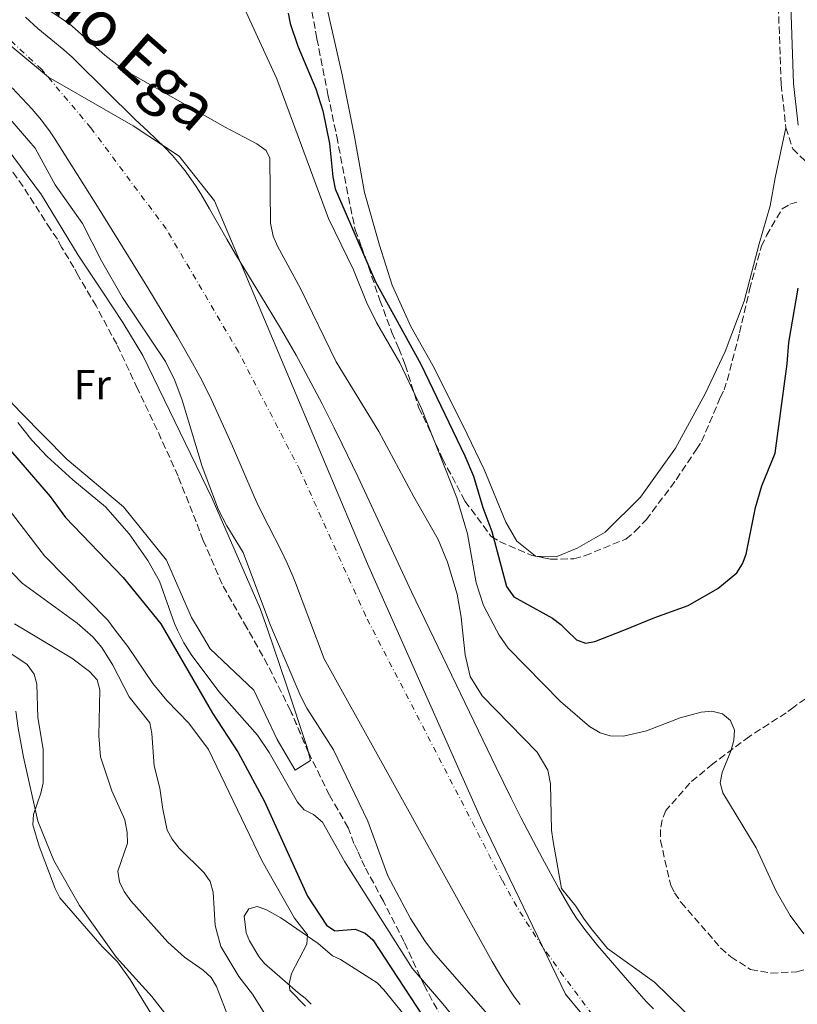
# Model space of a CAD drawing. Units: metres. Extents: x 583767 to 587214, y 4712744 to 4715099.
# Drawn here: x 584017 to 584204, y 4713413 to 4713650 of the extents above; entities that cross this region are included whole.
import ezdxf
from ezdxf.enums import TextEntityAlignment as Align

# ---------------------------------------------------------------- set-up
doc = ezdxf.new("R2010")
doc.units = ezdxf.units.M
doc.header["$MEASUREMENT"] = 0
doc.linetypes.add('DGN Style 3', pattern=[2.435890702152634, 1.739921930109024, -0.6959687720436097])
doc.linetypes.add('DGN Style 4', pattern=[2.7856150101045474, 1.391937544087219, -0.6959687720436097, 0.001739921930109024, -0.6959687720436097])
for name, color, linetype, lineweight in [('Camino', 7, 'DGN Style 3', 0), ('Cauce permanente', 151, 'Continuous', 13), ('Cauce permanente (área)', 142, 'Continuous', 13), ('Curva de nivel directora', 30, 'Continuous', 30), ('Curva de nivel intermedia', 30, 'Continuous', 0), ('Eje cauce permanente (área)', 70, 'DGN Style 4', 0), ('Etiqueta de uso rústico', 92, 'Continuous', 0), ('Límite de municipio', 7, 'Continuous', 0), ('Línea de cambio de uso (parcela vista)', 92, 'Continuous', 0), ('Margen derecho', 7, 'Continuous', 0), ('Texto de Cauce (área) mediano (EGA - IRATI)', 142, 'Continuous', 0), ('Zona arbolada', 92, 'DGN Style 3', 0)]:
    doc.layers.add(name, color=color, linetype=linetype, lineweight=lineweight)
doc.styles.add('Style-Arial', font='arial.ttf')

msp = doc.modelspace()

# ---------------------------------------------------------------- linework, layer by layer
at = {"layer": 'Camino', "color": 7, "linetype": 'DGN Style 3', "lineweight": 0}
for points in [[(584198.7999999997, 4713657.730000002, 381.979999999996), (584199.6499999991, 4713634.119999999, 380.7700000000042), (584200.769999999, 4713623.690000001, 380.3300000000017)], [(584200.769999999, 4713623.690000001, 380.3300000000017), (584202.4200000007, 4713618.65, 380.0000000000001), (584205.9799999992, 4713615.120000001, 379.6699999999984), (584209.9699999989, 4713613.480000002, 379.6699999999984), (584214.6299999993, 4713611.400000001, 379.6699999999984), (584221.6799999991, 4713607.57, 379.7799999999988), (584227.5199999996, 4713602.600000001, 379.8899999999994), (584229.870000001, 4713599.810000001, 379.8899999999994), (584231.3700000008, 4713594.66, 379.8899999999994), (584231.639999999, 4713589.4, 379.8899999999994), (584228.510000002, 4713581.170000001, 379.0099999999948), (584223.4200000003, 4713571.900000001, 377.9100000000035), (584222.03, 4713567.300000001, 377.9100000000035), (584222.3000000004, 4713563.330000001, 376.929999999993)]]:
    msp.add_polyline3d(points, dxfattribs=at)
at = {"layer": 'Cauce permanente', "color": 151, "linetype": 'Continuous', "lineweight": 13}
for points in [[(584018.2300000004, 4713650.210000001, 361.5200000000041), (584021.25, 4713647.539999999, 361.3999999999942), (584027.4699999997, 4713642.41, 361.1399999999995), (584029.4800000004, 4713640.619999999, 361.0899999999965), (584030.4500000002, 4713639.699999999, 361.0899999999965), (584044.5599999996, 4713625.680000001, 361.0899999999965), (584047.5800000001, 4713622.83, 361.0899999999965), (584051.6200000001, 4713619.039999999, 361.0899999999965), (584053.54, 4713617.029999999, 361.0899999999965), (584055.5499999998, 4713614.630000001, 361.0800000000018), (584056.8200000003, 4713612.980000001, 361.0800000000018), (584059.1799999997, 4713609.560000001, 361.0500000000029), (584060.2999999998, 4713607.800000001, 361.0399999999936), (584062.4400000004, 4713604.230000001, 361.0099999999948), (584066.5599999996, 4713596.970000001, 360.9499999999971), (584068.6699999999, 4713593.369999999, 360.929999999993), (584076.0300000003, 4713581.27, 360.9400000000023), (584079.6699999999, 4713575.189999999, 360.9600000000065), (584083.2000000002, 4713569.060000001, 360.9499999999971), (584084.9199999999, 4713565.960000001, 360.929999999993), (584089.4600000001, 4713557.380000001, 360.8099999999977), (584092.3799999999, 4713551.609999999, 360.6999999999971), (584094.29, 4713547.74, 360.6199999999953), (584097.9900000002, 4713539.949999999, 360.4499999999971), (584110.8899999997, 4713512.27, 359.8099999999977), (584131.2000000002, 4713470.109999999, 359.7200000000012), (584134.7999999998, 4713462.75, 359.7799999999988), (584137.2699999996, 4713457.890000001, 359.8800000000047), (584142.3499999996, 4713448.220000001, 360.1100000000006), (584146.2999999998, 4713441.029999999, 360.2299999999959), (584148.3200000003, 4713437.449999999, 360.25), (584149.6200000001, 4713435.300000001, 360.25), (584150.54, 4713433.91, 360.25), (584152.4900000002, 4713431.199999999, 360.25), (584155.6200000001, 4713427.289999999, 360.25), (584162.2300000004, 4713419.640000001, 360.25), (584165.54, 4713415.789999999, 360.25), (584167.2400000002, 4713413.930000001, 360.25), (584169.0099999999, 4713412.140000001, 360.25)], [(584136.9699999997, 4713413.15, 362.0899999999965), (584135.6600000003, 4713414.960000001, 362.0899999999965), (584133.1799999997, 4713418.67, 362.0899999999965), (584132, 4713420.57, 362.0899999999965), (584130.3099999996, 4713423.470000001, 362.0899999999965), (584103.4600000001, 4713471.869999999, 362.0899999999965), (584089.9800000004, 4713496.189999999, 362.0899999999965), (584083.0899999999, 4713514.430000001, 362.0899999999965), (584082.4600000001, 4713516.01, 362.0899999999965), (584081.0899999999, 4713519.119999999, 362.0899999999965), (584079.5999999996, 4713522.180000001, 362.0899999999965), (584076.4699999997, 4713528.230000001, 362.0899999999965), (584074.1900000004, 4713532.789999999, 362.0899999999965), (584073.1299999999, 4713535.109999999, 362.0899999999965), (584067.9199999999, 4713547.220000001, 362.1900000000023), (584066.1799999997, 4713551.189999999, 362.3699999999953), (584063.8099999996, 4713556.449999999, 362.75), (584062.5800000001, 4713559.060000001, 362.8899999999995), (584060.1200000001, 4713563.949999999, 363.0500000000029), (584058.3700000001, 4713567.16, 363.1499999999942), (584054.7100000001, 4713573.480000001, 363.2799999999988), (584047.6299999999, 4713585.279999999, 363.4100000000035), (584044.0199999996, 4713591.130000001, 363.4799999999959), (584035.5, 4713604.75, 363.679999999993), (584025.1299999999, 4713621.289999999, 363.679999999993), (584024.1699999999, 4713622.74, 363.679999999993), (584022.0800000001, 4713625.51, 363.679999999993), (584019.8300000001, 4713628.15, 363.679999999993), (584015.0300000003, 4713633.27, 363.679999999993)]]:
    msp.add_polyline3d(points, dxfattribs=at)
at = {"layer": 'Cauce permanente (área)', "color": 142, "linetype": 'Continuous', "lineweight": 13, "elevation": 362.0899999999961, "flags": 128}
msp.add_lwpolyline([(584135.6600000003, 4713414.960000001), (584136.9699999997, 4713413.15)], dxfattribs=at)
at = {"layer": 'Cauce permanente (área)', "color": 142, "linetype": 'Continuous', "lineweight": 13}
for points in [[(584018.2300000004, 4713650.210000001, 361.5200000000041), (584021.25, 4713647.539999999, 361.3999999999942), (584027.4699999997, 4713642.41, 361.1399999999995), (584029.4800000004, 4713640.619999999, 361.0899999999965), (584030.4500000002, 4713639.699999999, 361.0899999999965), (584044.5599999996, 4713625.680000001, 361.0899999999965), (584047.5800000001, 4713622.83, 361.0899999999965), (584051.6200000001, 4713619.039999999, 361.0899999999965), (584053.54, 4713617.029999999, 361.0899999999965), (584055.5499999998, 4713614.630000001, 361.0800000000018), (584056.8200000003, 4713612.980000001, 361.0800000000018), (584059.1799999997, 4713609.560000001, 361.0500000000029), (584060.2999999998, 4713607.800000001, 361.0399999999936), (584062.4400000004, 4713604.230000001, 361.0099999999948), (584066.5599999996, 4713596.970000001, 360.9499999999971), (584068.6699999999, 4713593.369999999, 360.929999999993), (584076.0300000003, 4713581.27, 360.9400000000023), (584079.6699999999, 4713575.189999999, 360.9600000000065), (584083.2000000002, 4713569.060000001, 360.9499999999971), (584084.9199999999, 4713565.960000001, 360.929999999993), (584089.4600000001, 4713557.380000001, 360.8099999999977), (584092.3799999999, 4713551.609999999, 360.6999999999971), (584094.29, 4713547.74, 360.6199999999953), (584097.9900000002, 4713539.949999999, 360.4499999999971), (584110.8899999997, 4713512.27, 359.8099999999977), (584131.2000000002, 4713470.109999999, 359.7200000000012), (584134.7999999998, 4713462.75, 359.7799999999988), (584137.2699999996, 4713457.890000001, 359.8800000000047), (584142.3499999996, 4713448.220000001, 360.1100000000006), (584146.2999999998, 4713441.029999999, 360.2299999999959), (584148.3200000003, 4713437.449999999, 360.25), (584149.6200000001, 4713435.300000001, 360.25), (584150.54, 4713433.91, 360.25), (584152.4900000002, 4713431.199999999, 360.25), (584155.6200000001, 4713427.289999999, 360.25), (584162.2300000004, 4713419.640000001, 360.25), (584165.54, 4713415.789999999, 360.25), (584167.2400000002, 4713413.930000001, 360.25), (584169.0099999999, 4713412.140000001, 360.25)], [(584015.0300000003, 4713633.27, 363.679999999993), (584019.8300000001, 4713628.15, 363.679999999993), (584022.0800000001, 4713625.51, 363.679999999993), (584024.1699999999, 4713622.74, 363.679999999993), (584025.1299999999, 4713621.289999999, 363.679999999993), (584035.5, 4713604.75, 363.679999999993), (584044.0199999996, 4713591.130000001, 363.4799999999959), (584047.6299999999, 4713585.279999999, 363.4100000000035), (584054.7100000001, 4713573.480000001, 363.2799999999988), (584058.3700000001, 4713567.16, 363.1499999999942), (584060.1200000001, 4713563.949999999, 363.0500000000029), (584062.5800000001, 4713559.060000001, 362.8899999999995), (584063.8099999996, 4713556.449999999, 362.75), (584066.1799999997, 4713551.189999999, 362.3699999999953), (584067.9199999999, 4713547.220000001, 362.1900000000023), (584073.1299999999, 4713535.109999999, 362.0899999999965), (584074.1900000004, 4713532.789999999, 362.0899999999965), (584076.4699999997, 4713528.230000001, 362.0899999999965), (584079.5999999996, 4713522.180000001, 362.0899999999965), (584081.0899999999, 4713519.119999999, 362.0899999999965), (584082.4600000001, 4713516.01, 362.0899999999965), (584083.0899999999, 4713514.430000001, 362.0899999999965), (584089.9800000004, 4713496.189999999, 362.0899999999965), (584103.4600000001, 4713471.869999999, 362.0899999999965), (584130.3099999996, 4713423.470000001, 362.0899999999965), (584132, 4713420.57, 362.0899999999965), (584133.1799999997, 4713418.67, 362.0899999999965), (584135.6600000003, 4713414.960000001, 362.0899999999965)]]:
    msp.add_polyline3d(points, dxfattribs=at)
at = {"layer": 'Curva de nivel directora', "color": 30, "linetype": 'Continuous', "lineweight": 30, "elevation": 375, "flags": 128}
for points in [[(584081.2899999997, 4713651.180000001), (584081.7900000003, 4713648.730000001), (584083.6199999986, 4713643.300000002), (584087.9300000003, 4713633.030000002), (584089.6099999989, 4713627.730000001), (584091.2599999985, 4713619.930000001), (584092.0499999997, 4713611.900000002), (584092.6199999996, 4713609.050000002), (584102.2499999988, 4713586.689999999), (584113.1799999989, 4713566.900000001), (584123.7499999991, 4713544.92), (584125.7899999998, 4713540.029999999), (584128.0199999983, 4713532.510000001), (584130.1699999986, 4713526.720000002), (584133.7499999994, 4713513.560000001), (584135.4599999991, 4713511.080000003), (584144.7799999999, 4713505.9), (584146.7699999993, 4713504.390000002), (584148.0923531081, 4713503.081827624), (584150.4999999999, 4713500.699999999), (584152.6399999987, 4713499.970000001), (584154.9500000001, 4713500.310000001), (584161.8484518239, 4713503.081827624), (584169.3600000002, 4713506.100000001), (584177.2999999997, 4713508.949999999), (584184.4599999988, 4713513.04), (584189.0099999997, 4713516.850000001), (584190.3399999996, 4713518.960000001), (584191.209999999, 4713521.340000002), (584193.4600000001, 4713532.500000002), (584195.0099999988, 4713537.689999999), (584198.1699999995, 4713545.57), (584201.0799999996, 4713566.980000001), (584201.4500000007, 4713572.16), (584203.7499999985, 4713585.170000002)], [(584007.01, 4713554.910000001), (584024.1600000006, 4713535.160000001), (584027.8299999986, 4713530.11), (584041.6599999998, 4713515.690000001), (584050.7300000002, 4713504.550000001), (584051.5849460291, 4713503.081827624), (584063.1800000002, 4713483.170000001), (584069.3400000003, 4713473.689999999), (584075.5199999984, 4713462.12), (584085.9700000001, 4713439.230000002), (584090.4800000007, 4713432.27), (584092.5399999992, 4713430.840000001), (584097.3899999995, 4713431.240000002), (584099.7599999988, 4713430.350000001), (584101.6399999987, 4713428.7), (584114.9600000003, 4713408.330000001)]]:
    msp.add_lwpolyline(points, dxfattribs=at)
at = {"layer": 'Curva de nivel intermedia', "color": 30, "linetype": 'Continuous', "lineweight": 0, "flags": 128}
for points, elevation in [([(584017.5500000011, 4713656.189999999), (584028.8299999998, 4713648.640000001), (584037.3300000003, 4713641.109999999), (584041.6200000017, 4713637.74), (584066.1500000008, 4713623.84), (584073.8100000006, 4713619.83), (584076.0200000012, 4713618.189999999), (584076.9400000023, 4713616.380000001), (584077.0499999995, 4713600.8), (584077.7300000011, 4713597.680000001), (584078.7500000005, 4713595.23), (584084.2800000003, 4713585.109999998), (584092.8299999998, 4713567.509999999), (584103.0900000016, 4713550.75), (584111.4400000023, 4713535.060000001), (584117.2900000017, 4713524.810000001), (584119.5200000001, 4713519.380000001), (584121.8500000014, 4713511.679999999), (584122.8400000016, 4713506.210000002), (584123.1683716879, 4713503.081827624), (584123.7900000016, 4713497.159999999), (584125.0099999999, 4713491.899999999), (584127.8600000017, 4713487.3), (584141.0500000016, 4713473.779999999), (584143.6199999999, 4713469.460000001), (584144.2900000004, 4713466.180000001), (584144.5499999997, 4713455.06), (584144.9000000006, 4713452.350000001), (584146.9000000011, 4713441.029999999), (584150.35, 4713436.829999999), (584152.3400000016, 4713433.710000001), (584154.3300000008, 4713431.069999999), (584157.9699999997, 4713426.61), (584169.2700000008, 4713418.539999999), (584179.1799999994, 4713408.890000001)], 365.0000000000001), ([(584070.7500000007, 4713652.49), (584078.6100000018, 4713635.390000001), (584090.9600000011, 4713601.890000001), (584096.9900000017, 4713589.579999999), (584100.1200000009, 4713581.81), (584102.5400000017, 4713576.949999998), (584108.1100000017, 4713567.209999999), (584113.3200000019, 4713556.310000001)], 370.0000000000001), ([(584129.7599999994, 4713410.15), (584116.220000001, 4713425.67), (584114.0799999997, 4713428.449999999), (584110.6799999999, 4713433.87), (584105.2300000006, 4713444.09), (584100.4000000004, 4713457.189999999), (584092.1900000006, 4713474.3), (584085.8000000002, 4713484.3), (584084.3200000006, 4713487.109999999), (584077.5807559929, 4713503.081827624), (584076.8600000017, 4713504.789999997), (584070.5400000006, 4713521.720000002), (584066.5599999997, 4713528.08), (584064.5800000017, 4713531.930000001), (584060.6500000021, 4713542.350000001), (584055.86, 4713558.28), (584054.0800000008, 4713562.96), (584051.8700000001, 4713567.58), (584041.5700000004, 4713582.909999999), (584036.4600000008, 4713591.73), (584031.9300000002, 4713600.689999998), (584025.41, 4713609.990000002), (584020.5900000011, 4713618.769999999), (584005.2900000013, 4713636.369999998)], 365.0000000000001), ([(584113.3200000019, 4713556.310000001), (584121.7599999999, 4713534.849999999), (584124.3700000005, 4713526.16), (584126.4600000003, 4713514.460000002), (584128.2000000017, 4713509.01), (584131.3008901671, 4713503.081827624), (584131.940000001, 4713501.859999999), (584134.1300000015, 4713498.720000002), (584146.6799999998, 4713485.930000001), (584153.6300000012, 4713479.900000001), (584156.1799999994, 4713478.380000001), (584158.5900000011, 4713477.680000001), (584161.7800000008, 4713477.599999999), (584167.3500000008, 4713478.92), (584175.4100000008, 4713481.989999998), (584180.4800000002, 4713483.390000001), (584183.0199999993, 4713483.59), (584185.5700000019, 4713482.980000001), (584187.4900000021, 4713481.390000001), (584188.4199999997, 4713479.009999999), (584188.2600000009, 4713476.640000001), (584187.6500000006, 4713474.219999999), (584185.5000000005, 4713468.899999999), (584184.9700000007, 4713466.439999999), (584185.6400000012, 4713464), (584193.6500000021, 4713450.810000001), (584198.430000001, 4713440.41), (584201.7700000004, 4713434.529999999), (584205.1100000018, 4713430.159999999)], 370.0000000000001), ([(584132.3300000001, 4713396.210000002), (584118.4299999994, 4713413.319999999), (584111.0900000012, 4713421.869999999), (584094.9000000019, 4713447.429999999), (584089.5100000006, 4713456.939999999), (584087.4000000006, 4713458.79), (584085.1299999997, 4713459.95), (584083.5700000017, 4713461.74), (584076.7499999999, 4713473.67), (584073.9200000003, 4713477.869999999), (584064.6399999997, 4713488.350000001), (584058.0000000012, 4713497.219999999), (584056.24, 4713500.02), (584054.7756476586, 4713503.081827624), (584054.0400000005, 4713504.619999997), (584050.4400000018, 4713514.859999999), (584047.63, 4713519.75), (584043.1200000016, 4713526.189999999), (584037.4900000012, 4713532.649999999), (584029.600000001, 4713539.17), (584023.49, 4713544.789999999), (584019.7800000019, 4713548.67), (584016.3900000011, 4713552.909999999)], 370.0000000000001), ([(584085.5000000007, 4713412.79), (584081.7200000009, 4713416.609999999), (584081.5700000012, 4713418.159999998), (584082.0800000008, 4713420.600000001), (584085.8000000002, 4713427.679999998), (584085.9200000009, 4713429.949999999), (584082.8400000008, 4713433.92), (584075.0500000012, 4713447.59), (584062.1699999998, 4713474.389999999), (584057.4500000014, 4713480.699999999), (584052.1699999997, 4713486.189999999), (584048.8300000003, 4713490.220000001), (584042.7999999998, 4713499.109999998), (584039.7946296484, 4713503.081827624), (584037.9800000007, 4713505.480000001), (584022.8500000008, 4713520.900000001), (584010.8300000001, 4713536.470000002)], 380.0000000000001), ([(584007.6600000005, 4713524.350000001), (584017.4700000007, 4713514.34), (584030.6700000018, 4713504.77), (584032.5774817804, 4713503.081827624), (584034.4100000011, 4713501.459999999), (584036.5500000002, 4713498.859999999), (584039.2300000002, 4713494.640000001), (584043.1100000005, 4713487.09), (584048.0600000013, 4713480.819999999), (584048.5399999997, 4713478.24), (584049.1000000007, 4713470.48), (584050.490000001, 4713465.140000001), (584051.1900000006, 4713460.050000001), (584052.2800000014, 4713455.039999999), (584053.4700000006, 4713452.849999999), (584055.1700000014, 4713450.73), (584061.1600000019, 4713444.829999999), (584062.5400000009, 4713442.75), (584063.3400000011, 4713440.130000001), (584063.7900000004, 4713432.130000001), (584065.1700000018, 4713427.109999998), (584069.4600000011, 4713419.92), (584072.7100000009, 4713415.680000001), (584075.6700000003, 4713410.970000001)], 385), ([(584049.1800000012, 4713409.699999998), (584043.3600000008, 4713419.149999999), (584040.3700000001, 4713423.390000002), (584036.6200000017, 4713427.079999999), (584026.5099999999, 4713438.81), (584025.3400000008, 4713441.069999999), (584021.5700000001, 4713451.159999999), (584020.03, 4713456.32), (584020.1900000009, 4713458.819999998), (584021.9700000001, 4713463.92), (584022.4800000021, 4713466.369999999), (584022.52, 4713469.060000001), (584022.4700000008, 4713474.51), (584021.1900000002, 4713482.099999999), (584020.9800000021, 4713490.069999999), (584020.3300000017, 4713492.480000001), (584018.670000001, 4713494.820000002), (584008.1400000011, 4713501.789999999), (584006.760678075, 4713503.081827624), (584005.4600000011, 4713504.300000001), (584000.7100000012, 4713510)], 395.0000000000001), ([(584042.7300000004, 4713451.939999999), (584042.6600000013, 4713454.480000001), (584042.1000000001, 4713457.520000001), (584038.9400000018, 4713464.489999999), (584036.2500000007, 4713472.63), (584035.8799999997, 4713477.720000001), (584036.0700000018, 4713488.75), (584035.4500000004, 4713491.17), (584033.630000001, 4713493.149999999), (584029.3600000018, 4713496.31), (584018.1416108641, 4713503.081827624), (584015.610000001, 4713504.609999998)], 390), ([(584067.0500000014, 4713409.789999999), (584064.0899999999, 4713417.510000001), (584062.8000000002, 4713419.660000001), (584060.86, 4713421.46), (584056.4400000012, 4713424.58), (584052.4199999999, 4713428.179999999), (584043.5300000006, 4713438.05), (584041.9700000006, 4713440.31), (584040.8100000004, 4713442.660000001), (584040.3800000013, 4713445.2), (584042.7300000004, 4713451.939999999)], 390)]:
    msp.add_lwpolyline(points, dxfattribs=dict(at, elevation=elevation))
at = {"layer": 'Eje cauce permanente (área)', "color": 70, "linetype": 'DGN Style 4', "lineweight": 0}
msp.add_polyline3d([(584154.3499999996, 4713410.699999999, 361.1699999999983), (584147.4000000004, 4713420.01, 361.1100000000006), (584144.0300000003, 4713424.699999999, 361.1000000000058), (584140.7699999996, 4713429.430000001, 361.1100000000006), (584139.2000000002, 4713431.83, 361.1199999999953), (584136.1799999997, 4713436.710000001, 361.0800000000018), (584134.75, 4713439.189999999, 361.0800000000018), (584132.7000000002, 4713442.99, 361.0800000000018), (584099.9199999999, 4713506.430000001, 360.929999999993), (584084.1600000003, 4713541.41, 361.3300000000018), (584069.3600000005, 4713569.9, 362.0500000000029), (584052.0199999996, 4713599.4, 362.2799999999988), (584033.9400000004, 4713623.630000001, 362.4799999999959), (584022.1399999997, 4713637.689999999, 362.320000000007), (584010.3899999997, 4713648.600000001, 362.5599999999977), (584001.2300000004, 4713655.779999999, 362.7700000000041), (583990.3700000001, 4713663.980000001, 362.8099999999977), (583978.0300000003, 4713672.99, 362.8899999999995), (583968.6299999999, 4713681.630000001, 362.75), (583945.6600000003, 4713698.01, 362.8899999999995), (583934.3399999999, 4713708.300000001, 362.8800000000047), (583926.3799999999, 4713718.859999999, 362.9900000000052), (583920.9699999997, 4713727.789999999, 363)], dxfattribs=at)
at = {"layer": 'Límite de municipio', "color": 7, "linetype": 'Continuous', "lineweight": 0}
msp.add_polyline3d([(584171.9800000004, 4713386.5, 361.7800000000001), (584147.9100000003, 4713415.640000001, 361.3), (584127.7800000012, 4713457.300000001, 360.67), (584100.3399999999, 4713518.960000001, 360.58), (584076.2399999984, 4713576.140000001, 361.2), (584063.6000000016, 4713606.17, 361.44), (584055.1000000016, 4713616.890000001, 361.39), (584044.1000000016, 4713624.119999999, 361.26), (584023.7699999996, 4713635.83, 362.33), (583999.4200000018, 4713656.08, 362.85), (583974.6700000018, 4713678.100000001, 362.7), (583956.2399999984, 4713690.230000001, 362.88), (583943.6799999997, 4713701.359999999, 362.75), (583931.5899999999, 4713726.84, 362.05), (583910.9400000013, 4713770.27, 362.93), (583909.8399999999, 4713791.050000001, 363.07), (583916.2600000016, 4713809.09, 362.6500000000001)], dxfattribs=at)
at = {"layer": 'Línea de cambio de uso (parcela vista)', "color": 92, "linetype": 'Continuous', "lineweight": 0, "extrusion": (-0.02409448453042093, 0.001309544062743472, 0.9997088280642324), "elevation": -7523.934270983828, "flags": 128}
msp.add_lwpolyline([(-4738275.936882437, 327389.4551530635), (-4738275.90360666, 327389.5007393846), (-4738275.907932186, 327389.6540751922)], dxfattribs=at)
at = {"layer": 'Línea de cambio de uso (parcela vista)', "color": 92, "linetype": 'Continuous', "lineweight": 0}
for points in [[(584039.1799999997, 4713771.41, 378.7599999999948), (584051.0099999999, 4713753.850000001, 379.570000000007), (584056.6799999997, 4713747.480000001, 379.4499999999971), (584066.9800000004, 4713730.92, 378.9900000000052), (584075.1299999999, 4713717.25, 378.8800000000047), (584079.6100000005, 4713706.600000001, 378.7599999999948), (584082.7199999997, 4713693.970000001, 378.4100000000035), (584085.2199999997, 4713683.01, 378.4100000000035), (584088.5, 4713666.26, 378.8800000000047), (584090.7100000001, 4713651.949999999, 379.1100000000006), (584094.2999999998, 4713636.42, 379.3399999999965), (584097.1200000001, 4713621.949999999, 379.679999999993), (584099.6299999999, 4713608.100000001, 379.679999999993), (584103.2000000002, 4713595.470000001, 379.679999999993), (584106.2999999998, 4713585.880000001, 379.679999999993), (584110.7699999996, 4713576, 379.570000000007), (584116, 4713566.58, 379.2200000000012), (584123.2400000002, 4713552.289999999, 378.9900000000052), (584128.3300000001, 4713541.65, 378.6399999999995), (584133.5700000003, 4713529.02, 378.3000000000029), (584136.1900000004, 4713524.460000001, 378.070000000007), (584140.5862999996, 4713520.865700001, 378.178899999999)], [(584086.2044000002, 4713473.639699999, 369.5810999999958), (584086.6500000004, 4713471.779999999, 370.1300000000047), (584083.0099999999, 4713469.470000001, 370.4900000000052), (584078.7000000002, 4713476.77, 370.6100000000006), (584073.0300000003, 4713488.689999999, 370.4900000000052), (584062.5899999999, 4713498.609999999, 370.3699999999953), (584059.9068999998, 4713503.081800001, 370.3699999999953), (584058.1200000001, 4713506.060000001, 370.3699999999953), (584052.0899999999, 4713519.9, 370.3699999999953), (584041.75, 4713532.699999999, 370.3699999999953), (584028.2300000004, 4713544, 370.9799999999959), (584017.1200000001, 4713555.34, 372.1900000000023), (584008.6200000001, 4713564.17, 372.3099999999977), (584002.3799999999, 4713572.230000001, 373.2700000000041), (583999.04, 4713579.230000001, 373.5200000000041), (584000.9100000003, 4713591.130000001, 373.2700000000041), (583999.7599999999, 4713600.890000001, 372.7899999999936), (583997.7199999997, 4713607.59, 372.429999999993), (583998.0599999996, 4713615.300000001, 371.9400000000023), (584006.1100000005, 4713622.34, 370.9799999999959), (584007.8267000001, 4713621.9901, 370.7636000000057)], [(584007.8267000001, 4713621.9901, 370.7636000000057), (584011.9000000004, 4713621.16, 370.25), (584022.0899999999, 4713607.560000001, 369.2799999999988), (584030.8600000005, 4713593.119999999, 369.2799999999988), (584036.9600000001, 4713583.930000001, 369.3999999999942), (584041.5800000001, 4713576.960000001, 369.3999999999942), (584046.3799999999, 4713569.029999999, 368.1900000000023), (584063.0499999998, 4713534.699999999, 368.429999999993), (584074.5999999996, 4713508.289999999, 368.8000000000029), (584076.3942999998, 4713503.081800001, 368.9032000000007), (584080.8600000005, 4713490.119999999, 369.1600000000035), (584085.9600000001, 4713474.66, 369.2799999999988), (584086.2044000002, 4713473.639699999, 369.5810999999958)], [(584140.7833000004, 4713520.825999999, 378.1836999999941), (584145.6600000003, 4713520.699999999, 378.3000000000029), (584150.6799999997, 4713522.710000001, 378.3000000000029), (584157.3600000005, 4713526.560000001, 378.179999999993), (584165.8499999996, 4713534.980000001, 378.3000000000029), (584174.3200000003, 4713546.76, 378.9900000000052), (584181.4199999999, 4713559.76, 379.3399999999965), (584186.2400000002, 4713569.99, 379.3399999999965), (584190.75, 4713582.060000001, 379.3399999999965), (584194.3399999999, 4713595.789999999, 379.570000000007), (584197.0300000003, 4713604.949999999, 379.679999999993), (584198.2199999997, 4713611.66, 379.8000000000029), (584200.7699999996, 4713623.689999999, 380.3500000000058)], [(584037.4400000004, 4713333.32, 396.2799999999988), (584039.5899999999, 4713334.189999999, 395.7799999999988), (584043.04, 4713335.92, 395.7799999999988), (584046.4100000003, 4713342.630000001, 395.8999999999942), (584052.3700000001, 4713362.350000001, 395.8999999999942), (584056.1200000001, 4713375.220000001, 395.7799999999988), (584058.7400000002, 4713386.230000001, 395.3999999999942), (584059.29, 4713392.390000001, 395.3999999999942), (584057.6299999999, 4713401.67, 395.3999999999942), (584053.6799999997, 4713408.58, 395.1399999999995), (584048.5700000003, 4713415.130000001, 394.7599999999948), (584040.0899999999, 4713424.449999999, 394.7599999999948), (584031.2199999997, 4713436.92, 395.0200000000041), (584025.0300000003, 4713447.779999999, 396.0299999999988), (584021.2000000002, 4713457.180000001, 396.0299999999988), (584017.7599999999, 4713472.57, 396.7899999999936), (584016.4699999997, 4713479.529999999, 396.7899999999936), (584015.9600000001, 4713483.600000001, 396.7400000000052)], [(584086.8099999996, 4713413.230000001, 381.179999999993), (584085.3700000001, 4713414.74, 381.179999999993), (584083.6100000005, 4713416.09, 381.429999999993), (584075.5899999999, 4713422.99, 382.5200000000041), (584074.2999999998, 4713424.74, 382.6999999999971), (584072.04, 4713428.480000001, 383.0599999999977), (584071.2400000002, 4713430.390000001, 383.1199999999953), (584070.7400000002, 4713434.380000001, 383.3600000000006), (584071.8499999996, 4713436.140000001, 383.2400000000052), (584073.8399999999, 4713436.710000001, 383.0599999999977), (584075.9199999999, 4713436.01, 382.8800000000047), (584079.5199999996, 4713434.029999999, 382.5200000000041), (584088.4900000002, 4713427.850000001, 381.6100000000006), (584091.9400000004, 4713424.91, 381.0599999999977), (584093.8600000005, 4713423.960000001, 380.7599999999948), (584102.6699999999, 4713418.42, 379.7899999999936), (584104.2800000003, 4713416.67, 379.7299999999959), (584111.1900000004, 4713408.17, 379.3699999999953)]]:
    msp.add_polyline3d(points, dxfattribs=at)
at = {"layer": 'Margen derecho', "color": 7, "linetype": 'Continuous', "lineweight": 0}
msp.add_polyline3d([(584203.6499999978, 4713691.380000001, 382.5299999999988), (584201.8099999983, 4713683.390000002, 382.5299999999988), (584201.1199999999, 4713675.11, 382.5299999999988), (584201.7899999982, 4713657.840000002, 381.979999999996), (584202.6399999998, 4713634.33, 380.7700000000042), (584203.7100000004, 4713624.32, 380.3300000000017)], dxfattribs=at)
at = {"layer": 'Zona arbolada', "color": 92, "linetype": 'DGN Style 3', "lineweight": 0, "extrusion": (-0.0263318998534729, 0.005306479496546739, 0.9996391710639692), "elevation": 10008.81471692316, "flags": 128}
msp.add_lwpolyline([(-4736027.104844236, -358394.2031579715), (-4736027.104844236, -358394.0021250129)], dxfattribs=at)
at = {"layer": 'Zona arbolada', "color": 92, "linetype": 'DGN Style 3', "lineweight": 0, "extrusion": (0.6587077025070106, 0.2742457464960796, 0.700637875929316), "elevation": 1677655.247669206, "flags": 128}
msp.add_lwpolyline([(4126895.297382068, -1646847.927776899), (4126906.607954361, -1646846.918690978), (4126906.672908017, -1646846.917709922)], dxfattribs=at)
at = {"layer": 'Zona arbolada', "color": 92, "linetype": 'DGN Style 3', "lineweight": 0}
for points in [[(584086.0800000001, 4713656.41, 378.3800000000047), (584088.2100000001, 4713645.060000001, 378.3800000000047), (584090.8600000005, 4713631.640000001, 378.5), (584092.9699999997, 4713621.57, 378.6199999999953), (584095.2800000003, 4713609.430000001, 378.6199999999953), (584097.3899999997, 4713599.199999999, 378.6199999999953), (584098.9100000003, 4713595.060000001, 378.3800000000047), (584099.7599999999, 4713592.67, 378.3800000000047), (584103.3200000003, 4713582.310000001, 378.3800000000047), (584106.1900000004, 4713574.5, 378.3800000000047), (584107.8600000005, 4713570.689999999, 378.3800000000047), (584109.4000000004, 4713566.730000001, 378.2599999999948), (584112.6600000003, 4713556.390000001, 378.2599999999948), (584113.7400000002, 4713554.41, 378.3800000000047), (584118.3600000005, 4713544.220000001, 378.3800000000047), (584123.75, 4713534.039999999, 378.2599999999948), (584130.04, 4713525.539999999, 378.2599999999948), (584132.0300000003, 4713524.33, 378.2599999999948), (584139.8200000003, 4713521.02, 378.2599999999948), (584144.2400000002, 4713520.130000001, 378.3800000000047), (584149.8799999999, 4713520.15, 378.7200000000012), (584152.4699999997, 4713520.930000001, 378.7200000000012), (584162.3600000005, 4713524.939999999, 379.070000000007), (584164.6299999999, 4713526.789999999, 379.070000000007), (584167.2100000001, 4713529.539999999, 379.179999999993), (584174.4699999997, 4713539.180000001, 379.4199999999983), (584179.3099999996, 4713546.52, 379.6499999999942), (584180.5199999996, 4713548.359999999, 379.6499999999942), (584185.04, 4713558.9, 379.9900000000052), (584185.9400000004, 4713560.730000001, 379.9900000000052), (584186.6900000004, 4713563.02, 380.1100000000006), (584189.6799999997, 4713574.470000001, 380.3399999999965), (584192.0700000003, 4713584.84, 380.570000000007), (584194.9100000003, 4713595.220000001, 380.9199999999983), (584196.1100000005, 4713597.82, 380.9199999999983), (584199.8899999997, 4713604.24, 381.0299999999988), (584201.7100000001, 4713605.32, 380.9199999999983), (584203.6900000004, 4713605.939999999, 380.8000000000029)], [(584086.0800000001, 4713656.41, 378.3800000000047), (584088.2100000001, 4713645.060000001, 378.3800000000047), (584090.8600000005, 4713631.640000001, 378.5), (584092.9699999997, 4713621.57, 378.6199999999953), (584095.2800000003, 4713609.430000001, 378.6199999999953), (584097.3899999997, 4713599.199999999, 378.6199999999953), (584098.9100000003, 4713595.060000001, 378.3800000000047), (584099.7599999999, 4713592.67, 378.3800000000047), (584103.3200000003, 4713582.310000001, 378.3800000000047), (584106.1900000004, 4713574.5, 378.3800000000047), (584107.8600000005, 4713570.689999999, 378.3800000000047), (584109.4000000004, 4713566.730000001, 378.2599999999948), (584112.6600000003, 4713556.390000001, 378.2599999999948), (584113.7400000002, 4713554.41, 378.3800000000047), (584118.3600000005, 4713544.220000001, 378.3800000000047), (584123.75, 4713534.039999999, 378.2599999999948), (584130.04, 4713525.539999999, 378.2599999999948), (584132.0300000003, 4713524.33, 378.2599999999948), (584139.8200000003, 4713521.02, 378.2599999999948), (584140.5862999996, 4713520.865700001, 378.2807999999932)], [(584086.2044000002, 4713473.639699999, 375.4707000000053), (584081.8700000001, 4713483.77, 375.5899999999965), (584076.3799999999, 4713494.730000001, 375.8399999999965), (584071.7015000005, 4713503.081800001, 376.065499999997), (584071.4000000004, 4713503.619999999, 376.0800000000018), (584065.4400000004, 4713514.100000001, 376.0800000000018), (584060.9100000003, 4713524.600000001, 376.1999999999971), (584059.2300000004, 4713529.060000001, 376.1999999999971), (584054.8600000005, 4713540.039999999, 376.1999999999971), (584049.8399999999, 4713551.180000001, 376.1999999999971), (584045.1699999999, 4713561.029999999, 376.1999999999971), (584040.1600000003, 4713571.689999999, 376.1999999999971), (584035.1799999997, 4713580.9, 376.1999999999971), (584030.8799999999, 4713588.199999999, 376.320000000007), (584029.8799999999, 4713590.100000001, 376.320000000007), (584026.9000000004, 4713595.02, 376.320000000007), (584025.9100000003, 4713596.930000001, 376.320000000007), (584024.2599999999, 4713599.300000001, 376.320000000007), (584017.6600000003, 4713609.600000001, 376.320000000007), (584011.2400000002, 4713618.470000001, 376.320000000007), (584007.8267000001, 4713621.9901, 376.4364999999962)], [(584118.1900000004, 4713409.890000001, 376.3600000000006), (584114.04, 4713417.640000001, 376.3600000000006), (584109.0999999996, 4713428.279999999, 375.8999999999942), (584104.1799999997, 4713438.01, 375.320000000007), (584099.7100000001, 4713446.210000001, 374.9700000000012), (584098.79, 4713448.189999999, 374.9700000000012), (584098.0199999996, 4713450.02, 374.6300000000047), (584097.0899999999, 4713451.84, 374.6300000000047), (584095.7000000002, 4713455.630000001, 374.75), (584091.2300000004, 4713463.41, 374.75), (584086.2300000004, 4713473.58, 375.4700000000012), (584081.8700000001, 4713483.77, 375.5899999999965), (584076.3799999999, 4713494.730000001, 375.8399999999965), (584071.4000000004, 4713503.619999999, 376.0800000000018), (584065.4400000004, 4713514.100000001, 376.0800000000018), (584060.9100000003, 4713524.600000001, 376.1999999999971), (584059.2300000004, 4713529.060000001, 376.1999999999971), (584054.8600000005, 4713540.039999999, 376.1999999999971), (584049.8399999999, 4713551.180000001, 376.1999999999971), (584045.1699999999, 4713561.029999999, 376.1999999999971), (584040.1600000003, 4713571.689999999, 376.1999999999971), (584035.1799999997, 4713580.9, 376.1999999999971), (584030.8799999999, 4713588.199999999, 376.320000000007), (584029.8799999999, 4713590.100000001, 376.320000000007), (584026.9000000004, 4713595.02, 376.320000000007), (584025.9100000003, 4713596.930000001, 376.320000000007), (584024.2599999999, 4713599.300000001, 376.320000000007), (584017.6600000003, 4713609.600000001, 376.320000000007), (584011.2400000002, 4713618.470000001, 376.320000000007)], [(584140.7833000004, 4713520.825999999, 378.2862000000023), (584144.2400000002, 4713520.130000001, 378.3800000000047), (584149.8799999999, 4713520.15, 378.7200000000012), (584152.4699999997, 4713520.930000001, 378.7200000000012), (584162.3600000005, 4713524.939999999, 379.070000000007), (584164.6299999999, 4713526.789999999, 379.070000000007), (584167.2100000001, 4713529.539999999, 379.179999999993), (584174.4699999997, 4713539.180000001, 379.4199999999983), (584179.3099999996, 4713546.52, 379.6499999999942), (584180.5199999996, 4713548.359999999, 379.6499999999942), (584185.04, 4713558.9, 379.9900000000052), (584185.9400000004, 4713560.730000001, 379.9900000000052), (584186.6900000004, 4713563.02, 380.1100000000006), (584189.6799999997, 4713574.470000001, 380.3399999999965), (584192.0700000003, 4713584.84, 380.570000000007), (584194.9100000003, 4713595.220000001, 380.9199999999983), (584196.1100000005, 4713597.82, 380.9199999999983), (584199.8899999997, 4713604.24, 381.0299999999988), (584201.7100000001, 4713605.32, 380.9199999999983), (584203.6900000004, 4713605.939999999, 380.8000000000029)], [(584209.4800000004, 4713489.369999999, 376.7599999999948), (584202.6500000004, 4713484.609999999, 376.3000000000029), (584200.8300000001, 4713483.230000001, 376.179999999993), (584192.0199999996, 4713477.550000001, 375.4900000000052), (584183.2100000001, 4713470.949999999, 374.679999999993), (584177.75, 4713466.350000001, 374.2200000000012), (584171.9900000002, 4713459.76, 373.179999999993), (584171.0899999999, 4713457.470000001, 372.9499999999971), (584170.6500000004, 4713455.189999999, 372.9499999999971), (584170.6600000003, 4713452.59, 372.9499999999971), (584173.1500000004, 4713441.789999999, 372.9499999999971), (584174.0800000001, 4713439.960000001, 372.7200000000012), (584175.6100000005, 4713437.680000001, 372.4900000000052), (584183.5899999999, 4713428.58, 371.9100000000035), (584185.1200000001, 4713426.76, 371.7899999999936), (584187.5700000003, 4713424.640000001, 371.7899999999936), (584192.3099999996, 4713421.619999999, 371.7899999999936), (584197.1900000004, 4713420.730000001, 371.7899999999936), (584203.4400000004, 4713421.060000001, 371.9100000000035), (584215.0099999999, 4713424.02, 372.3699999999953)], [(584209.4800000004, 4713489.369999999, 376.7599999999948), (584202.6500000004, 4713484.609999999, 376.3000000000029), (584200.8300000001, 4713483.230000001, 376.179999999993), (584192.0199999996, 4713477.550000001, 375.4900000000052), (584183.2100000001, 4713470.949999999, 374.679999999993), (584177.75, 4713466.350000001, 374.2200000000012), (584171.9900000002, 4713459.76, 373.179999999993), (584171.0899999999, 4713457.470000001, 372.9499999999971), (584170.6500000004, 4713455.189999999, 372.9499999999971), (584170.6600000003, 4713452.59, 372.9499999999971), (584173.1500000004, 4713441.789999999, 372.9499999999971), (584174.0800000001, 4713439.960000001, 372.7200000000012), (584175.6100000005, 4713437.680000001, 372.4900000000052), (584183.5899999999, 4713428.58, 371.9100000000035), (584185.1200000001, 4713426.76, 371.7899999999936), (584187.5700000003, 4713424.640000001, 371.7899999999936), (584192.3099999996, 4713421.619999999, 371.7899999999936), (584197.1900000004, 4713420.730000001, 371.7899999999936), (584203.4400000004, 4713421.060000001, 371.9100000000035), (584215.0099999999, 4713424.02, 372.3699999999953)], [(584118.1900000004, 4713409.890000001, 376.3600000000006), (584114.04, 4713417.640000001, 376.3600000000006), (584109.0999999996, 4713428.279999999, 375.8999999999942), (584104.1799999997, 4713438.01, 375.320000000007), (584099.7100000001, 4713446.210000001, 374.9700000000012), (584098.79, 4713448.189999999, 374.9700000000012), (584098.0199999996, 4713450.02, 374.6300000000047), (584097.0899999999, 4713451.84, 374.6300000000047), (584095.7000000002, 4713455.630000001, 374.75), (584091.2300000004, 4713463.41, 374.75)]]:
    msp.add_polyline3d(points, dxfattribs=at)

# ---------------------------------------------------------------- texts
at = {"layer": 'Etiqueta de uso rústico', "color": 92, "linetype": 'Continuous', "lineweight": 0, "style": 'Style-Arial'}
msp.add_text('Fr', height=7.000000000000002, dxfattribs=at).set_placement((584034.2636852682, 4713562.010010001, 370.25), align=Align.MIDDLE_CENTER)
at = {"layer": 'Texto de Cauce (área) mediano (EGA - IRATI)', "color": 142, "linetype": 'Continuous', "lineweight": 0, "style": 'Style-Arial'}
msp.add_text('Río Ega', height=11, rotation=318.644, dxfattribs=at).set_placement((584019.510000002, 4713656.380000002, 365.4199999999983))

doc.saveas('drawing.dxf')
